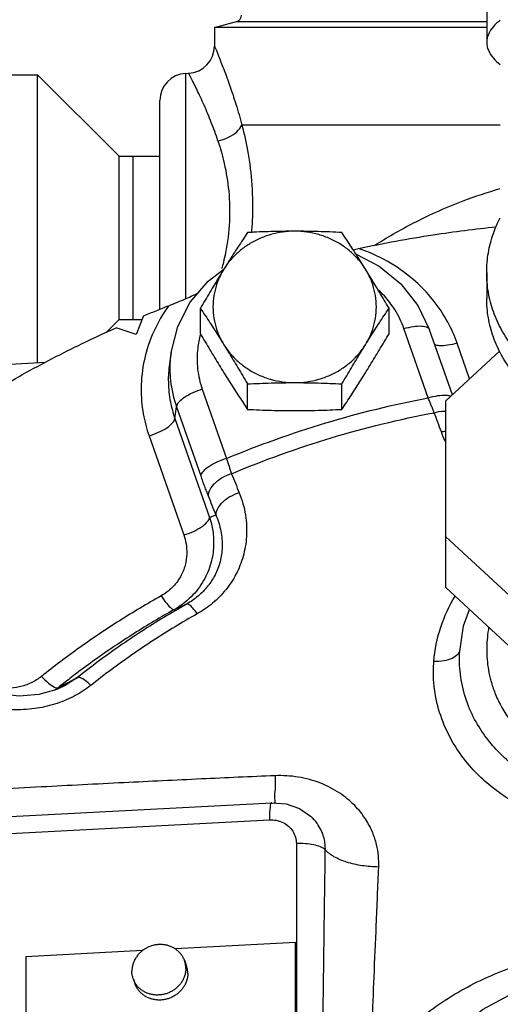
# Model space of a CAD drawing. Units: inches. Extents: x -7 to 58.6, y -13.5 to 24.7.
# Drawn here: x 2.3 to 4.5, y 5.7 to 10.2 of the extents above; entities that cross this region are included whole.
import ezdxf

# ---------------------------------------------------------------- set-up
doc = ezdxf.new("R2010")
doc.units = ezdxf.units.IN
doc.header["$LTSCALE"] = 1.21
doc.header["$MEASUREMENT"] = 0
doc.header["$PDMODE"] = 3
doc.header["$PDSIZE"] = 0.3125
doc.layers.get('0').update_dxf_attribs({"linetype": 'CONTINUOUS'})
doc.layers.get('Defpoints').update_dxf_attribs({"linetype": 'CONTINUOUS'})
doc.layers.add('02___PRT_ALL_AXES', color=7, linetype='CONTINUOUS')
doc.layers.add('MACHINE', color=7, linetype='CONTINUOUS')
doc.styles.get("Standard").update_dxf_attribs({"font": 'ARIAL.TTF', "width": 0.8})
doc.dimstyles.get("Standard").update_dxf_attribs({"dimtxt": 0.15625, "dimasz": 0.1875, "dimexe": 0.18, "dimexo": 0.0625, "dimgap": 0.09, "dimtad": 0, "dimtih": 1, "dimtoh": 1, "dimzin": 4, "dimdsep": 46, "dimtxsty": 'Standard', "dimcen": 0.09, "dimadec": 0, "dimazin": 0, "dimtp": 0.01, "dimtm": 0.01, "dimtfac": 1, "dimtofl": 0, "dimtmove": 0, "dimatfit": 3, "dimfxl": 1, "dimtolj": 1, "dimtzin": 4, "dimarcsym": 0})

# ---------------------------------------------------------------- blocks, each defined once
blk = doc.blocks.new('*D8')
at = {"color": 0, "lineweight": 0}
for p, q in [((18.1569, 24.6751), (-5.2648, 24.6751)), ((-4.8688, 23.1751), (-4.8688, 11.5291)), ((-4.8688, -2.2893), (-4.8688, 8.7299)), ((3.1569, -3.7893), (-5.2648, -3.7893))]:
    blk.add_line(p, q, dxfattribs=at)
for points in [[(-5.1188, 23.1751), (-4.6188, 23.1751), (-4.8688, 24.6751)], [(-5.1188, -2.2893), (-4.6188, -2.2893), (-4.8688, -3.7893)]]:
    blk.add_solid(points, dxfattribs=at)
at = {"layer": 'Defpoints', "color": 0, "lineweight": 0}
for p in [(-4.8688, 24.6751), (18.2944, 24.6751), (3.2944, -3.7893)]:
    blk.add_point(p, dxfattribs=at)
at = {"color": 0, "lineweight": 0, "insert": (-4.8688, 10.1295), "char_height": 1, "attachment_point": 5}
blk.add_mtext('\\A1;28{\\H1.000000x;\\S7/16;} [723]', dxfattribs=at)

msp = doc.modelspace()

# ---------------------------------------------------------------- linework, layer by layer
at = {"color": 7, "linetype": 'Continuous'}
for p, q in [((4.41941, 10.37914), (4.41941, 10.08939)), ((3.16941, 10.15724), (3.16941, 10.07245)), ((3.03787, 9.94695), (3.05275, 9.94773)), ((3.03787, 8.91193), (3.03787, 9.94695)), ((2.91941, 8.86338), (2.91941, 9.82206)), ((4.48191, 9.70943), (3.29575, 9.70943)), ((4.41941, 9.03169), (4.41941, 8.91462)), ((2.84388, 8.83254), (2.8105, 8.7475)), ((2.8105, 8.7475), (2.71878, 8.77845)), ((4.15091, 8.45624), (4.03948, 8.7742)), ((4.26204, 8.47027), (4.15745, 8.76872)), ((4.34117, 8.54364), (4.2838, 8.70733)), ((2.97019, 8.66392), (2.96297, 8.61273)), ((4.47875, 8.6712), (4.23191, 8.44233)), ((3.11368, 8.49529), (3.2251, 8.17733)), ((2.98807, 8.36135), (2.99496, 8.41515)), ((2.99496, 8.41515), (3.10638, 8.09719)), ((4.23191, 7.58412), (4.23191, 8.44233)), ((2.98807, 8.36135), (3.14757, 7.90621)), ((2.86935, 8.28121), (3.02885, 7.82607)), ((4.23191, 7.81825), (4.70786, 7.37696)), ((4.23191, 7.58412), (4.70786, 7.14283)), ((4.29498, 7.27978), (4.29499, 7.2799)), ((2.54089, 7.17113), (2.48462, 7.13453)), ((2.48399, 7.1342), (2.44593, 7.11677)), ((2.48462, 7.13453), (2.48398, 7.1342)), ((1.9323, 6.51696), (3.43267, 6.59595)), ((1.92148, 6.4385), (3.42184, 6.51749)), ((3.61096, 6.53419), (3.61094, 6.5342)), ((3.54563, 6.40811), (3.54563, 2.93117)), ((3.54215, 5.95379), (2.98911, 5.92467)), ((3.54215, 3.40403), (3.54215, 5.95379)), ((3.54563, 5.94452), (3.54215, 5.95379)), ((2.83996, 5.91682), (2.30431, 5.88862)), ((2.30431, 5.88862), (2.30431, 3.33887))]:
    msp.add_line(p, q, dxfattribs=at)
for points in [[(3.81981, 9.11551), (3.92521, 9.06153), (4.02474, 8.98027), (4.10329, 8.8811), (4.15745, 8.76872)], [(2.97019, 8.66392), (3.00122, 8.78375), (3.05881, 8.89492), (3.14056, 8.99223), (3.2129, 9.04797)], [(2.39447, 8.61919), (2.0667, 8.60037), (1.59426, 8.57266)], [(4.29498, 7.2798), (4.313, 7.40827), (4.34077, 7.48319)], [(2.44593, 7.11677), (2.36396, 7.09362), (2.27383, 7.08619), (2.18018, 7.09593), (2.08752, 7.12337), (2.01846, 7.15725)], [(3.43267, 6.59595), (3.49915, 6.59074), (3.5608, 6.56875), (3.61097, 6.53418)], [(4.23061, 5.50151), (4.40017, 5.64525), (4.5985, 5.75294), (4.81664, 5.81952), (5.04485, 5.84198), (5.27296, 5.81936), (5.49083, 5.75273), (5.68881, 5.64514), (5.85821, 5.50151)]]:
    msp.add_lwpolyline(points, dxfattribs=at)
for centre, start, end in [((3.04442, 10.07245), 273, 359.99976), ((3.04441, 9.82212), 93, 180)]:
    msp.add_arc(centre, 0.125, start, end, dxfattribs=at)
for points, start_tangent, end_tangent in [([(4.48151, 10.19114), (4.45, 10.16174), (4.42711, 10.12602), (4.41941, 10.08939)], (-0.7903109, -0.612706), (0, -1)), ([(4.41941, 10.08939), (4.42711, 10.05277), (4.45, 10.01704), (4.4815, 9.98765)], (0, -1), (0.7902735, -0.6127542)), ([(3.16995, 10.07118), (3.17083, 10.06911), (3.17141, 10.06772), (3.18491, 10.0352), (3.20845, 9.9759), (3.23769, 9.89654), (3.26806, 9.80504), (3.29575, 9.70943)], (0.9187991, 0.3947255), (0.2583238, -0.9660584)), ([(3.18572, 9.63658), (3.15521, 9.7211), (3.12198, 9.80117), (3.09047, 9.86943), (3.0658, 9.91907), (3.05246, 9.94476), (3.05309, 9.94358)], (-0.3153567, 0.9489732), (0.4653245, -0.8851401)), ([(3.05153, 9.94653), (3.05246, 9.94476), (3.05309, 9.94358)], (0.9105083, 0.4134908), (0.4653245, -0.8851401)), ([(3.18572, 9.63658), (3.23339, 9.65303), (3.27219, 9.67871), (3.29575, 9.70943)], (0.9771436, 0.2125804), (0.4153609, 0.9096567)), ([(3.29575, 9.70943), (3.32261, 9.58558), (3.34097, 9.43478), (3.34281, 9.2689), (3.33909, 9.21373)], (0.2513406, -0.9678987), (-0.0870184, -0.9962067)), ([(3.18572, 9.63658), (3.21455, 9.53314), (3.23491, 9.40648), (3.23831, 9.26666), (3.22037, 9.12218), (3.21077, 9.07938)], (0.315329, -0.9489824), (-0.2402867, -0.970702)), ([(3.90518, 9.15721), (3.94607, 9.18245), (4.13093, 9.283), (4.31074, 9.3607), (4.48189, 9.41749)], (0.845749, 0.533581), (0.9617046, 0.2740881)), ([(4.41941, 9.03169), (4.42711, 9.12234), (4.45, 9.21076), (4.48105, 9.28263)], (0, 1), (0.4600257, 0.8879056)), ([(3.83132, 9.14202), (4.17427, 9.20511), (4.46304, 9.24175)], (0.9775324, 0.2107851), (0.9949131, 0.1007366)), ([(3.80606, 9.13677), (3.83132, 9.14202)], (0.9804759, 0.1966393), (0.9775324, 0.2107851)), ([(4.2838, 8.70733), (4.24138, 8.8032), (4.17432, 8.90442), (4.07962, 9.00204), (3.96188, 9.08397), (3.83132, 9.14202)], (-0.330718, 0.9437296), (-0.9473249, 0.320274)), ([(3.21077, 9.07938), (3.20314, 9.05038)], (-0.2402867, -0.970702), (-0.2689518, -0.9631536)), ([(5.04441, 8.4522), (4.94664, 8.45933), (4.85127, 8.48056), (4.76067, 8.51536), (4.67704, 8.56287), (4.60247, 8.62193), (4.53877, 8.69107), (4.48753, 8.76861), (4.45, 8.85262), (4.42711, 8.94104), (4.41941, 9.03169)], (-1, 0), (0, 1)), ([(2.95985, 8.87948), (2.99739, 8.89464), (3.0315, 8.90912), (3.06245, 8.92277), (3.09053, 8.93556), (3.09454, 8.93742)], (0.9310841, 0.3648045), (0.9070133, 0.4211019)), ([(3.98561, 8.87935), (3.93658, 8.93847), (3.92313, 8.95163)], (-0.5710649, 0.8209049), (-0.7286285, 0.6849092)), ([(5.04441, 8.33514), (4.94664, 8.34227), (4.85127, 8.3635), (4.76067, 8.3983), (4.67704, 8.44581), (4.60247, 8.50486), (4.53877, 8.57401), (4.48753, 8.65154), (4.45, 8.73555), (4.42711, 8.82397), (4.41941, 8.91462)], (-1, 0), (0, 1)), ([(2.95985, 8.87948), (2.89102, 8.76137), (2.84771, 8.63091), (2.83299, 8.50033), (2.8429, 8.38189), (2.86935, 8.28121)], (-0.5877956, -0.8090095), (0.330718, -0.9437296)), ([(2.84388, 8.83254), (2.9017, 8.85632), (2.95985, 8.87948)], (0.9226753, 0.3855779), (0.9310841, 0.3648045)), ([(4.03948, 8.7742), (3.99743, 8.86146), (3.98561, 8.87935)], (-0.330718, 0.9437296), (-0.5710649, 0.8209049)), ([(1.01747, 7.579), (1.20803, 7.77019), (1.43203, 7.97135), (1.66825, 8.16007), (1.91589, 8.33571), (2.17411, 8.49767), (2.44206, 8.64542), (2.71878, 8.77845)], (0.6870444, 0.7266155), (0.9129472, 0.4080778)), ([(4.03948, 8.7742), (4.08354, 8.78414), (4.12132, 8.786), (4.14745, 8.77951), (4.15738, 8.76869)], (0.9574935, 0.2884548), (0.3648556, -0.9310641)), ([(3.10518, 8.74709), (3.09279, 8.68427), (3.09238, 8.58881), (3.11368, 8.49529)], (-0.267028, -0.9636888), (0.330718, -0.9437296)), ([(3.10617, 8.75061), (3.10518, 8.74709)], (-0.2753001, -0.9613583), (-0.267028, -0.9636888)), ([(4.2838, 8.70733), (4.23975, 8.69739), (4.20197, 8.69554), (4.18079, 8.69948)], (-0.9574935, -0.2884548), (-0.9216385, 0.3880496)), ([(2.97019, 8.66392), (2.96938, 8.65795), (2.96552, 8.61312)], (-0.139814, -0.9901778), (-0.0432109, -0.999066)), ([(2.96297, 8.61273), (2.9579, 8.52755), (2.96736, 8.43811), (2.98807, 8.36135)], (-0.1389999, -0.9902924), (0.330718, -0.9437296)), ([(2.96552, 8.61312), (2.96792, 8.53526), (2.99496, 8.41515)], (-0.0432109, -0.999066), (0.330718, -0.9437296)), ([(3.11368, 8.49529), (3.06962, 8.47869), (3.03184, 8.45778), (3.00571, 8.43555), (2.99496, 8.41515)], (-0.9574935, -0.2884548), (-0.1268918, -0.9919166)), ([(4.15091, 8.45624), (4.19496, 8.46618), (4.23066, 8.46812)], (0.9574935, 0.2884548), (0.9993352, -0.0364582)), ([(4.23066, 8.46812), (4.23274, 8.46803), (4.23806, 8.46768)], (0.9993352, -0.0364582), (0.9959051, -0.0904045)), ([(4.23806, 8.46768), (4.25443, 8.46387)], (0.9959051, -0.0904045), (0.9157652, -0.4017139)), ([(3.2251, 8.17733), (3.68086, 8.34086), (4.15091, 8.45624)], (0.9222536, 0.3865854), (0.9821447, 0.1881269)), ([(4.17858, 8.38791), (4.17182, 8.40425), (4.16495, 8.4211), (4.158, 8.43838), (4.15091, 8.45624)], (-0.3848996, 0.9229584), (-0.3668285, 0.9302886)), ([(3.24815, 8.10761), (3.70597, 8.27252), (4.17858, 8.38791)], (0.9212795, 0.388901), (0.9826056, 0.1857045)), ([(4.17858, 8.38791), (4.22258, 8.39511), (4.23192, 8.39526)], (0.9639048, 0.2662472), (0.999918, -0.0128099)), ([(4.21142, 8.29944), (4.19496, 8.3438), (4.17858, 8.38791)], (-0.3476627, 0.9376197), (-0.3481697, 0.9374315)), ([(2.86935, 8.28121), (2.91341, 8.29782), (2.95119, 8.31872), (2.97732, 8.34096), (2.98807, 8.36135)], (0.9574935, 0.2884548), (0.1268918, 0.9919166)), ([(4.21142, 8.29944), (4.2317, 8.30403)], (0.9638091, 0.2665933), (0.9850082, 0.1725076)), ([(4.22976, 8.25629), (4.21142, 8.29944)], (-0.4337132, 0.901051), (-0.3476799, 0.9376133)), ([(3.2251, 8.17733), (3.18105, 8.16073), (3.14327, 8.13982), (3.11714, 8.11759), (3.10638, 8.09719)], (-0.9574935, -0.2884548), (-0.1268918, -0.9919166)), ([(3.2251, 8.17733), (3.23082, 8.15906), (3.23655, 8.14141), (3.24233, 8.12424), (3.24815, 8.10761)], (0.2939898, -0.9558086), (0.335892, -0.9419005)), ([(3.24815, 8.10761), (3.20576, 8.08878), (3.17077, 8.06307), (3.14802, 8.03405), (3.14065, 8.00572)], (-0.9505943, -0.3104358), (0.0317941, -0.9994944)), ([(3.24815, 8.10761), (3.2657, 8.0639), (3.28337, 8.01986)], (0.373132, -0.9277783), (0.371909, -0.9282692)), ([(3.10638, 8.09719), (3.11492, 8.07321), (3.12346, 8.05005), (3.13204, 8.02752), (3.14065, 8.00572)], (0.3307182, -0.9437296), (0.3731316, -0.9277784)), ([(3.28337, 8.01986), (3.31176, 7.91761), (3.31656, 7.8185), (3.30088, 7.72696), (3.26826, 7.64532), (3.22127, 7.57395), (3.16089, 7.51264), (3.09085, 7.46418)], (0.3719023, -0.9282719), (-0.8703432, -0.4924456)), ([(3.28337, 8.01986), (3.24096, 8.00108), (3.20592, 7.9755), (3.18311, 7.94665), (3.17565, 7.91852)], (-0.9507095, -0.310083), (0.0289181, -0.9995818)), ([(3.14065, 8.00572), (3.1581, 7.96229), (3.17566, 7.91852)], (0.373132, -0.9277783), (0.371909, -0.9282692)), ([(3.17565, 7.91852), (3.19933, 7.84319), (3.20503, 7.77036), (3.19512, 7.70303), (3.17225, 7.64292), (3.13834, 7.59024), (3.09411, 7.54486), (3.04189, 7.50863)], (0.4040106, -0.9147543), (-0.8703119, -0.4925009)), ([(3.14757, 7.90621), (3.1616, 7.91236), (3.17566, 7.91852)], (0.9159228, 0.4013544), (0.9160115, 0.4011521)), ([(3.14757, 7.90621), (3.16195, 7.84572), (3.1656, 7.77509), (3.15322, 7.69711), (3.11993, 7.6169), (3.06268, 7.54205), (2.98583, 7.48399)], (0.3118146, -0.950143), (-0.8716614, -0.4901086)), ([(3.02885, 7.82607), (3.0729, 7.84268), (3.11068, 7.86359), (3.13681, 7.88582), (3.14757, 7.90621)], (0.9574935, 0.2884548), (0.1268918, 0.9919166)), ([(3.02885, 7.82607), (3.03919, 7.78604), (3.04243, 7.73925), (3.03495, 7.68755), (3.0134, 7.63434), (2.97567, 7.58466), (2.92493, 7.54629)], (0.3307452, -0.9437201), (-0.8715961, -0.4902246)), ([(2.92493, 7.54629), (2.82875, 7.49051), (2.73438, 7.43233), (2.64184, 7.37179), (2.55113, 7.30889), (2.46229, 7.24365), (2.37534, 7.17607)], (-0.871665, -0.4901022), (-0.7811038, -0.6244011)), ([(2.92493, 7.54629), (2.9506, 7.51087), (2.97207, 7.4889), (2.98584, 7.48398)], (0.5473639, -0.8368947), (0.9098834, 0.414864)), ([(3.09085, 7.46418), (3.06998, 7.49024), (3.053, 7.50565), (3.04189, 7.50862)], (-0.5860263, 0.810292), (-0.9097259, -0.4152093)), ([(4.17692, 7.24518), (4.20858, 7.40212), (4.27406, 7.54485)], (0.079113, 0.9968657), (0.5144057, 0.8575469)), ([(2.98584, 7.48398), (2.89241, 7.42979), (2.80076, 7.37329), (2.71088, 7.31449), (2.62279, 7.2534), (2.5365, 7.19004), (2.47652, 7.1438)], (-0.871665, -0.4901022), (-0.7860728, -0.618134)), ([(3.04189, 7.50862), (2.93707, 7.44716), (2.83449, 7.38264), (2.73422, 7.3151), (2.63633, 7.24458), (2.54089, 7.17113)], (-0.8704396, -0.4922751), (-0.782695, -0.6224055)), ([(3.09085, 7.46418), (2.98859, 7.40423), (2.88851, 7.34128), (2.7907, 7.27539), (2.6952, 7.20659), (2.6021, 7.13494)], (-0.8704396, -0.4922751), (-0.782695, -0.6224055)), ([(2.98584, 7.48398), (3.00446, 7.49217), (3.02314, 7.50038), (3.04189, 7.50862)], (0.9153938, 0.4025596), (0.9155244, 0.4022624)), ([(4.42914, 7.40098), (4.42735, 7.3912), (4.4213, 7.34418), (4.41941, 7.29913)], (-0.1890902, -0.9819597), (0, -1)), ([(4.29611, 7.29846), (4.28689, 7.27765)], (-0.0879874, -0.9961216), (-0.634934, -0.7725664)), ([(4.41941, 7.29913), (4.42133, 7.25375), (4.42752, 7.20608), (4.43899, 7.15521), (4.45726, 7.10053), (4.48437, 7.04189), (4.52287, 6.9798), (4.57575, 6.91575), (4.64621, 6.85248), (4.73718, 6.79449), (4.85026, 6.74831), (4.9836, 6.7224), (5.12458, 6.72444), (5.25456, 6.75339), (5.36382, 6.80104), (5.45133, 6.8593), (5.51897, 6.92203), (5.56969, 6.98511), (5.60664, 7.04603), (5.63271, 7.10348), (5.65034, 7.15708), (5.66147, 7.20706), (5.66752, 7.25409), (5.66941, 7.29913)], (0, -1), (0, 1)), ([(4.175, 7.19273), (4.17541, 7.21901), (4.17692, 7.24518)], (-0.0056063, 0.9999843), (0.0790617, 0.9968697)), ([(4.28689, 7.27765), (4.26116, 7.25932), (4.22268, 7.24795), (4.17692, 7.24518)], (-0.634934, -0.7725664), (-0.9993041, 0.0373008)), ([(4.29449, 7.25395), (4.29488, 7.27715), (4.29498, 7.27978)], (-0.0032142, 0.9999948), (0.0414807, 0.9991393)), ([(5.79433, 7.25395), (5.78288, 7.14132), (5.74555, 7.02256), (5.6824, 6.91031), (5.60115, 6.81543), (5.508, 6.73918), (5.41017, 6.68206), (5.31663, 6.64344), (5.22524, 6.61803), (5.13163, 6.60311), (5.03127, 6.59875), (4.92034, 6.6077), (4.80682, 6.63248), (4.71275, 6.66636), (4.63384, 6.70582), (4.56476, 6.75056), (4.50129, 6.80256), (4.44107, 6.86541), (4.38422, 6.94399), (4.33604, 7.04002), (4.30487, 7.14677), (4.29449, 7.25395)], (-0.0033415, -0.9999944), (-0.0033415, 0.9999944)), ([(5.91382, 7.19273), (5.89995, 7.06593), (5.85534, 6.93234), (5.78043, 6.80684), (5.6848, 6.70168), (5.5761, 6.61798), (5.46284, 6.55585), (5.35523, 6.51416), (5.25062, 6.48688), (5.14383, 6.47093), (5.02952, 6.46627), (4.90311, 6.47582), (4.77341, 6.50234), (4.66544, 6.53881), (4.57438, 6.58153), (4.49422, 6.63029), (4.42014, 6.68735), (4.34942, 6.75679), (4.28222, 6.84422), (4.22491, 6.9518), (4.18761, 7.07198), (4.175, 7.19273)], (-0.005902, -0.9999826), (-0.0059014, 0.9999826)), ([(2.37534, 7.17607), (2.32771, 7.14651), (2.27361, 7.12823), (2.21979, 7.12207), (2.16963, 7.12584), (2.12518, 7.13691), (2.08734, 7.15268), (2.05624, 7.17088)], (-0.7811403, -0.6243555), (-0.8293701, 0.5586997)), ([(2.37534, 7.17607), (2.40767, 7.14513), (2.43471, 7.12691), (2.45204, 7.12439)], (0.6809627, -0.7323181), (0.8941494, 0.4477688)), ([(2.48156, 7.13993), (2.51118, 7.1555), (2.54089, 7.17113)], (0.8850206, 0.465552), (0.8851236, 0.4653561)), ([(2.6021, 7.13494), (2.57601, 7.15748), (2.55478, 7.17003), (2.54089, 7.17113)], (-0.71737, 0.6966924), (-0.8944694, -0.4471292)), ([(2.6021, 7.13494), (2.53039, 7.08786), (2.44702, 7.05212), (2.35512, 7.03006), (2.25641, 7.02298), (2.15172, 7.03258), (2.04316, 7.06143), (1.93556, 7.11192)], (-0.7826515, -0.6224602), (-0.8615312, 0.5077046)), ([(2.45203, 7.1244), (2.43693, 7.11298)], (-0.7808316, -0.6247416), (-0.8136509, -0.5813538)), ([(2.47652, 7.1438), (2.45204, 7.12439)], (-0.7860728, -0.618134), (-0.7811038, -0.6244011)), ([(2.45204, 7.12439), (2.48156, 7.13993)], (0.8849714, 0.4656454), (0.8850206, 0.465552)), ([(3.44862, 6.71997), (3.10945, 6.705), (2.75373, 6.68776), (2.37444, 6.66834), (1.96214, 6.6464)], (-0.9991485, -0.0412587), (-0.9985307, -0.0541898)), ([(3.44862, 6.71997), (3.4479, 6.65838), (3.44532, 6.61437)], (0.0036397, -0.9999934), (0.1180225, -0.9930109)), ([(3.92382, 6.30063), (3.92258, 6.35047), (3.91376, 6.40366), (3.89484, 6.46108), (3.86254, 6.52175), (3.8135, 6.58281), (3.74526, 6.63945), (3.65758, 6.68535), (3.55431, 6.71369), (3.44862, 6.71997)], (0.0419138, 0.9991212), (-0.9991454, -0.0413327)), ([(3.44532, 6.61437), (3.4428, 6.59266)], (0.1180225, -0.9930109), (-0.919525, -0.3930315)), ([(3.43276, 6.59497), (3.43021, 6.59425), (3.42575, 6.58026), (3.42285, 6.55365), (3.42184, 6.51749)], (-0.9957277, -0.0923383), (0.0000002, -1)), ([(3.42184, 6.51749), (3.4537, 6.51526), (3.48363, 6.50527), (3.50936, 6.48816), (3.5291, 6.4651), (3.54146, 6.43771), (3.54563, 6.40811)], (0.998617, 0.0525747), (0, -1)), ([(3.67862, 6.37956), (3.67765, 6.40528), (3.67284, 6.43265), (3.66292, 6.46213), (3.64625, 6.49321), (3.62115, 6.52441), (3.61096, 6.53419)], (0.0273786, 0.9996251), (-0.7440255, 0.6681512)), ([(3.67862, 6.37956), (3.65698, 6.39262), (3.62518, 6.40236), (3.58668, 6.40772), (3.54563, 6.40811)], (-0.7394806, 0.6731779), (-0.998617, -0.0525747)), ([(3.66649, 5.4262), (3.66871, 5.63264), (3.67148, 5.85692), (3.67482, 6.10446), (3.67862, 6.37956)], (0.0097731, 0.9999522), (0.0136315, 0.9999071)), ([(3.92382, 6.30063), (3.84717, 6.30665), (3.77647, 6.32298), (3.71845, 6.34808), (3.67862, 6.37956)], (-0.9999719, 0.0074902), (-0.6561228, 0.7546541)), ([(3.88794, 5.37577), (3.89446, 5.5771), (3.90267, 5.79517), (3.91255, 6.03502), (3.92382, 6.30063)], (0.0296304, 0.9995609), (0.0419034, 0.9991217)), ([(3.88789, 5.37571), (4.06897, 5.56795), (4.2866, 5.72424), (4.53264, 5.83872), (4.79785, 5.9071), (5.07231, 5.92682), (5.34572, 5.89713), (5.60784, 5.81916), (5.84884, 5.69582), (6.05969, 5.53173), (6.23249, 5.33305), (6.36077, 5.10722), (6.43971, 4.86271), (6.46635, 4.60867), (6.43971, 4.35463), (6.36077, 4.11012), (6.23249, 3.88429), (6.05969, 3.68561)], (0.6108383, 0.7917554), (-0.7265978, -0.687063)), ([(6.01099, 4.86761), (6.00837, 4.93367), (5.9999, 5.00299), (5.98423, 5.07704), (5.95928, 5.15682), (5.92223, 5.24277), (5.8695, 5.33445), (5.79681, 5.4302), (5.69952, 5.52657), (5.57357, 5.61758), (5.41746, 5.69437), (5.23396, 5.74641), (5.03495, 5.76377), (4.83692, 5.74292), (4.65605, 5.68829), (4.50337, 5.61026), (4.3807, 5.51913), (4.2862, 5.42346), (4.21566, 5.32884), (4.16445, 5.23843), (4.12841, 5.15373), (4.10408, 5.07508), (4.08875, 5.00194), (4.08043, 4.93329), (4.07783, 4.86761)], (0, 1), (0, -1))]:
    msp.add_spline(points, degree=3, dxfattribs=dict(at, start_tangent=start_tangent, end_tangent=end_tangent))
at = {"layer": '02___PRT_ALL_AXES', "color": 7, "linetype": 'Continuous'}
for p, q in [((2.16941, 9.94074), (2.35691, 9.94074)), ((2.35691, 8.61703), (2.35691, 9.94074)), ((2.35691, 9.94074), (2.73191, 9.56574)), ((2.73191, 8.81574), (2.73191, 9.56574)), ((2.73191, 9.56574), (2.91941, 9.56574)), ((2.79441, 9.56574), (2.79441, 8.81574)), ((3.10494, 8.7508), (3.10494, 8.86792)), ((3.97097, 8.7508), (3.97097, 8.86792)), ((2.67227, 8.75609), (2.73191, 8.81574)), ((2.73191, 8.81574), (2.83729, 8.81574)), ((3.32145, 8.4031), (3.32145, 8.52023)), ((3.75446, 8.4031), (3.75446, 8.52023)), ((3.03157, 5.8724), (3.04026, 5.84921)), ((2.7975, 5.78458), (2.8062, 5.7614))]:
    msp.add_line(p, q, dxfattribs=at)
for points, start_tangent, end_tangent in [([(3.53795, 9.22144), (3.48205, 9.21755), (3.42741, 9.20599), (3.37523, 9.187), (3.3267, 9.16102), (3.28288, 9.12862), (3.24476, 9.09052), (3.21319, 9.04759)], (-1, 0), (-0.5285895, -0.8488776)), ([(3.32145, 9.21561), (3.29928, 9.18206), (3.27769, 9.149), (3.25625, 9.11575), (3.23475, 9.08196), (3.21319, 9.04759)], (-0.5532811, -0.8329946), (-0.5285895, -0.8488776)), ([(3.53795, 9.22144), (3.48363, 9.22104), (3.42974, 9.2199), (3.37608, 9.21808), (3.32145, 9.21561)], (-1, 0), (-0.998743, -0.0501247)), ([(3.75446, 9.21561), (3.6996, 9.21809), (3.64589, 9.21991), (3.5921, 9.22105), (3.53795, 9.22144)], (-0.998743, 0.0501247), (-1, 0)), ([(3.86271, 9.04759), (3.83114, 9.09052), (3.79302, 9.12862), (3.74921, 9.16102), (3.70067, 9.187), (3.6485, 9.20599), (3.59385, 9.21755), (3.53795, 9.22144)], (-0.5285895, 0.8488776), (-1, 0)), ([(3.86271, 9.04759), (3.84115, 9.08197), (3.81965, 9.11576), (3.79821, 9.14902), (3.77663, 9.18206), (3.75446, 9.21561)], (-0.5285895, 0.8488776), (-0.5532811, 0.8329946)), ([(3.21319, 9.04759), (3.19163, 9.01272), (3.17013, 8.97746), (3.14869, 8.94183), (3.12711, 8.90557), (3.10494, 8.86792)], (-0.5285895, -0.8488776), (-0.5056262, -0.8627526)), ([(3.21319, 9.04759), (3.18887, 9.00077), (3.17235, 8.95111), (3.164, 8.89973), (3.164, 8.84776), (3.17235, 8.79638), (3.18887, 8.74672), (3.21319, 8.6999)], (-0.5285895, -0.8488776), (0.5285895, -0.8488776)), ([(3.97097, 8.86792), (3.9488, 8.90557), (3.92721, 8.94185), (3.90576, 8.97747), (3.88427, 9.01272), (3.86271, 9.04759)], (-0.5056262, 0.8627526), (-0.5285895, 0.8488776)), ([(3.86271, 8.6999), (3.88703, 8.74672), (3.90355, 8.79638), (3.9119, 8.84776), (3.9119, 8.89973), (3.90355, 8.95111), (3.88703, 9.00077), (3.86271, 9.04759)], (0.5285895, 0.8488776), (-0.5285895, 0.8488776)), ([(3.10494, 8.86792), (3.12711, 8.83436), (3.1487, 8.80131), (3.17014, 8.76806), (3.19164, 8.73427), (3.21319, 8.6999)], (0.5532811, -0.8329946), (0.5285895, -0.8488776)), ([(3.86271, 8.6999), (3.88427, 8.73428), (3.90577, 8.76807), (3.92722, 8.80132), (3.9488, 8.83437), (3.97097, 8.86792)], (0.5285895, 0.8488776), (0.5532811, 0.8329946)), ([(3.10494, 8.7508), (3.12711, 8.71315), (3.1487, 8.67687), (3.17014, 8.64125), (3.19164, 8.60599), (3.21319, 8.57113)], (0.5056262, -0.8627526), (0.5285895, -0.8488776)), ([(3.86271, 8.57113), (3.88427, 8.606), (3.90577, 8.64126), (3.92722, 8.67688), (3.9488, 8.71315), (3.97097, 8.7508)], (0.5285895, 0.8488776), (0.5056262, 0.8627526)), ([(3.21319, 8.6999), (3.24476, 8.65696), (3.28288, 8.61887), (3.3267, 8.58647), (3.37523, 8.56049), (3.42741, 8.5415), (3.48205, 8.52993), (3.53795, 8.52605)], (0.5285895, -0.8488776), (1, 0)), ([(3.21319, 8.6999), (3.23475, 8.66502), (3.25625, 8.62976), (3.2777, 8.59414), (3.29928, 8.55787), (3.32145, 8.52023)], (0.5285895, -0.8488776), (0.5056262, -0.8627526)), ([(3.53795, 8.52605), (3.59385, 8.52993), (3.6485, 8.5415), (3.70067, 8.56049), (3.74921, 8.58647), (3.79302, 8.61887), (3.83114, 8.65696), (3.86271, 8.6999)], (1, 0), (0.5285895, 0.8488776)), ([(3.75446, 8.52023), (3.77663, 8.55788), (3.79822, 8.59416), (3.81966, 8.62978), (3.84116, 8.66503), (3.86271, 8.6999)], (0.5056262, 0.8627526), (0.5285895, 0.8488776)), ([(3.21319, 8.57113), (3.23475, 8.53675), (3.25625, 8.50295), (3.2777, 8.4697), (3.29928, 8.43666), (3.32145, 8.4031)], (0.5285895, -0.8488776), (0.5532811, -0.8329946)), ([(3.75446, 8.4031), (3.77663, 8.43666), (3.79822, 8.46971), (3.81966, 8.50297), (3.84116, 8.53676), (3.86271, 8.57113)], (0.5532811, 0.8329946), (0.5285895, 0.8488776)), ([(3.32145, 8.52023), (3.37631, 8.5227), (3.43002, 8.52452), (3.4838, 8.52566), (3.53795, 8.52605)], (0.998743, 0.0501247), (1, 0)), ([(3.53795, 8.52605), (3.59228, 8.52566), (3.64616, 8.52451), (3.69982, 8.52269), (3.75446, 8.52023)], (1, 0), (0.998743, -0.0501247)), ([(3.32145, 8.4031), (3.37631, 8.40063), (3.43002, 8.39881), (3.4838, 8.39767), (3.53795, 8.39728)], (0.998743, -0.0501247), (1, 0)), ([(3.53795, 8.39728), (3.59228, 8.39767), (3.64616, 8.39881), (3.69982, 8.40064), (3.75446, 8.4031)], (1, 0), (0.998743, 0.0501247)), ([(3.03157, 5.8724), (3.02807, 5.88064), (3.02029, 5.89428), (3.01055, 5.90669), (2.99902, 5.91764), (2.98592, 5.92694), (2.97148, 5.93439), (2.95598, 5.93988), (2.93972, 5.94329), (2.92298, 5.94456), (2.90608, 5.94368), (2.88935, 5.94064), (2.87308, 5.93552), (2.85758, 5.9284), (2.84315, 5.91942), (2.83004, 5.90875), (2.81851, 5.89658), (2.80877, 5.88314), (2.801, 5.86869), (2.79534, 5.85349), (2.7919, 5.83782), (2.79075, 5.82198)], (-0.3512604, 0.9362778), (0, -1)), ([(3.03832, 5.83501), (3.03716, 5.85073), (3.03373, 5.86604), (3.03157, 5.8724)], (0, 1), (-0.3512604, 0.9362778)), ([(3.04701, 5.81182), (3.04586, 5.82754), (3.04242, 5.84285), (3.04027, 5.84921)], (0, 1), (-0.3512604, 0.9362778)), ([(2.7975, 5.78459), (2.79534, 5.79095), (2.7919, 5.80625), (2.79075, 5.82198)], (-0.3512604, 0.9362778), (0, 1)), ([(3.03832, 5.83501), (3.03716, 5.81917), (3.03373, 5.8035), (3.02807, 5.7883), (3.02029, 5.77384), (3.01055, 5.76041), (2.99902, 5.74824), (2.98592, 5.73757), (2.97148, 5.72859), (2.95598, 5.72147), (2.93972, 5.71634), (2.92298, 5.71331), (2.90608, 5.71242), (2.88935, 5.71369), (2.87308, 5.7171), (2.85758, 5.72259), (2.84315, 5.73005), (2.83004, 5.73934), (2.81851, 5.7503), (2.80877, 5.76271), (2.801, 5.77634), (2.7975, 5.78459)], (0, -1), (-0.3512604, 0.9362778)), ([(3.04701, 5.81182), (3.04586, 5.79598), (3.04242, 5.78031), (3.03677, 5.76511), (3.02899, 5.75066), (3.01925, 5.73722), (3.00772, 5.72505), (2.99461, 5.71438), (2.98018, 5.7054), (2.96468, 5.69828), (2.94841, 5.69316), (2.93168, 5.69012), (2.91478, 5.68923), (2.89805, 5.69051), (2.88178, 5.69392), (2.86628, 5.6994), (2.85185, 5.70686), (2.83874, 5.71616), (2.82721, 5.72711), (2.81747, 5.73952), (2.80969, 5.75316), (2.8062, 5.7614)], (0, -1), (-0.3512604, 0.9362778))]:
    msp.add_spline(points, degree=3, dxfattribs=dict(at, start_tangent=start_tangent, end_tangent=end_tangent))
at = {"layer": 'MACHINE', "color": 7, "linetype": 'Continuous'}
for p, q in [((3.16941, 10.15724), (3.27125, 10.18453)), ((3.27125, 10.18453), (4.41941, 10.18453)), ((4.41941, 10.15724), (3.16941, 10.15724))]:
    msp.add_line(p, q, dxfattribs=at)
msp.add_arc((3.26316, 10.21472), 0.03125, 285.00002, 360, dxfattribs=at)

# ---------------------------------------------------------------- dimensions: what is measured, and where the dimension line sits
at = {"lineweight": 0}
dim = msp.add_linear_dim(base=(-4.86876, 24.6751), p1=(3.29441, -3.78926), p2=(18.29441, 24.6751), angle=90, dimstyle='Standard', override={"dimtxt": 1, "dimasz": 1.5, "dimexe": 0.396, "dimexo": 0.1375, "dimdec": 4, "dimzin": 0, "dimdsep": 0, "dimlunit": 5, "dimcen": 0.198, "dimtp": 0, "dimtm": 0, "dimtdec": 4, "dimtzin": 0, "dimlwd": 0, "dimlwe": 0}, dxfattribs=at)
dim.commit()
dim.dimension.update_dxf_attribs({"geometry": '*D8', "text_midpoint": (-4.86876, 10.12949), "dimtype": 160})

doc.saveas('drawing.dxf')
